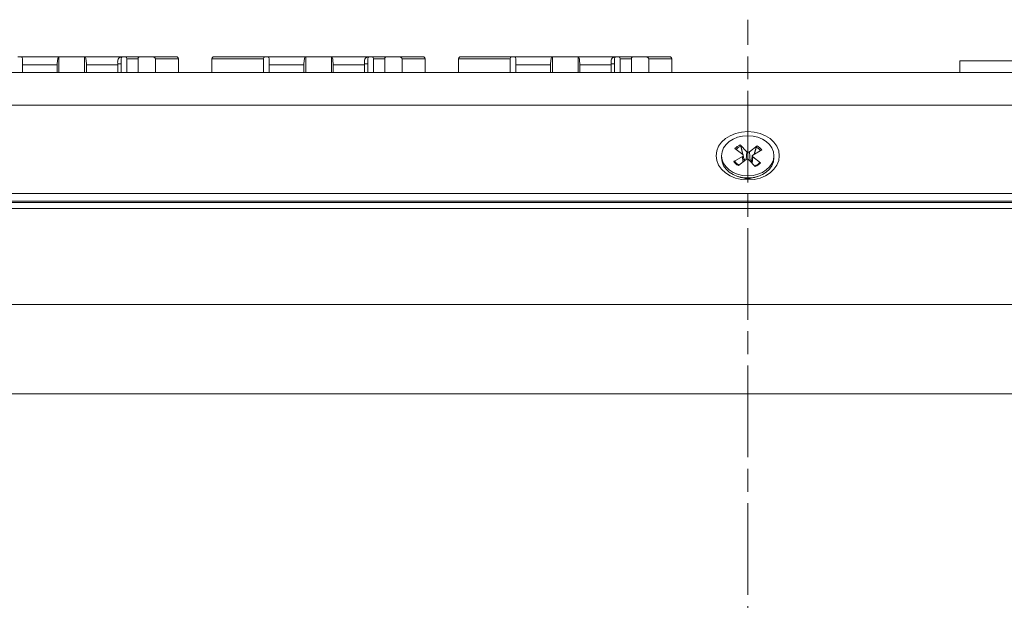
# Model space of a CAD drawing. Units: millimetres. Extents: x 36 to 2964, y 36 to 2086.
# Drawn here: x 693 to 793, y 1367 to 1426 of the extents above; entities that cross this region are included whole.
import ezdxf

# ---------------------------------------------------------------- set-up
doc = ezdxf.new("R2010")
doc.units = ezdxf.units.MM
doc.header["$LTSCALE"] = 7.142857
doc.linetypes.add('CHAIN', pattern=[0.3543, 0.2362, -0.0295, 0.0591, -0.0295])
for name, color, linetype, lineweight in [('Centerline(A H Standard)', 7, 'Continuous', 5), ('Visible Edges(A H Standard)', 7, 'Continuous', 18), ('Visible Tangent Edges(A H Standard)', 7, 'Continuous', 18)]:
    doc.layers.add(name, color=color, linetype=linetype, lineweight=lineweight)

msp = doc.modelspace()

# ---------------------------------------------------------------- linework, layer by layer
at = {"layer": 'Centerline(A H Standard)', "linetype": 'CHAIN', "ltscale": 5.50381}
msp.add_line((766.8, 838.587), (766.8, 1426.143), dxfattribs=at)
at = {"layer": 'Visible Edges(A H Standard)'}
for p, q in [((692.836, 1422.386), (693.197, 1422.386)), ((693.197, 1422.386), (696.962, 1422.386)), ((693.3, 1422.186), (693.3, 1420.786)), ((696.962, 1422.386), (697, 1422.386)), ((697, 1422.386), (697, 1420.786)), ((697, 1422.386), (699.6, 1422.386)), ((699.6, 1422.386), (699.639, 1422.386)), ((699.6, 1422.386), (699.6, 1420.786)), ((699.639, 1422.386), (703.403, 1422.386)), ((703.3, 1420.786), (703.3, 1422.186)), ((703.403, 1422.386), (703.764, 1422.386)), ((703.764, 1422.386), (705.269, 1422.386)), ((703.867, 1422.186), (703.867, 1420.786)), ((705.008, 1420.786), (705.008, 1422.186)), ((705.269, 1422.386), (706.287, 1422.386)), ((706.287, 1422.386), (708.9, 1422.386)), ((706.764, 1422.186), (706.764, 1420.786)), ((709.1, 1420.786), (709.1, 1422.186)), ((712.5, 1420.786), (712.5, 1422.186)), ((712.7, 1422.386), (717.836, 1422.386)), ((717.733, 1420.786), (717.733, 1422.186)), ((717.836, 1422.386), (718.197, 1422.386)), ((718.197, 1422.386), (721.962, 1422.386)), ((718.3, 1422.186), (718.3, 1420.786)), ((721.962, 1422.386), (722, 1422.386)), ((722, 1422.386), (722, 1420.786)), ((722, 1422.386), (724.6, 1422.386)), ((724.6, 1422.386), (724.639, 1422.386)), ((724.6, 1422.386), (724.6, 1420.786)), ((724.639, 1422.386), (728.403, 1422.386)), ((728.3, 1420.786), (728.3, 1422.186)), ((728.403, 1422.386), (728.764, 1422.386)), ((728.764, 1422.386), (730.269, 1422.386)), ((728.867, 1422.186), (728.867, 1420.786)), ((730.008, 1420.786), (730.008, 1422.186)), ((730.269, 1422.386), (731.287, 1422.386)), ((731.287, 1422.386), (733.9, 1422.386)), ((731.764, 1422.186), (731.764, 1420.786)), ((734.1, 1420.786), (734.1, 1422.186)), ((737.5, 1420.786), (737.5, 1422.186)), ((737.7, 1422.386), (742.836, 1422.386)), ((742.733, 1420.786), (742.733, 1422.186)), ((742.836, 1422.386), (743.197, 1422.386)), ((743.197, 1422.386), (746.962, 1422.386)), ((743.3, 1422.186), (743.3, 1420.786)), ((746.962, 1422.386), (747, 1422.386)), ((747, 1422.386), (747, 1420.786)), ((747, 1422.386), (749.6, 1422.386)), ((749.6, 1422.386), (749.639, 1422.386)), ((749.6, 1422.386), (749.6, 1420.786)), ((749.639, 1422.386), (753.403, 1422.386)), ((753.3, 1420.786), (753.3, 1422.186)), ((753.403, 1422.386), (753.764, 1422.386)), ((753.764, 1422.386), (755.269, 1422.386)), ((753.867, 1422.186), (753.867, 1420.786)), ((755.008, 1420.786), (755.008, 1422.186)), ((755.269, 1422.386), (756.287, 1422.386)), ((756.287, 1422.386), (758.9, 1422.386)), ((756.764, 1422.186), (756.764, 1420.786)), ((759.1, 1420.786), (759.1, 1422.186)), ((788.3, 1420.786), (788.3, 1421.986)), ((891, 1421.986), (788.3, 1421.986)), ((696.824, 1420.786), (696.824, 1421.586)), ((699.776, 1421.586), (699.776, 1420.786)), ((702.956, 1420.786), (702.956, 1421.586)), ((721.824, 1420.786), (721.824, 1421.586)), ((724.776, 1421.586), (724.776, 1420.786)), ((727.956, 1420.786), (727.956, 1421.586)), ((746.824, 1420.786), (746.824, 1421.586)), ((749.776, 1421.586), (749.776, 1420.786)), ((752.956, 1420.786), (752.956, 1421.586)), ((428, 1420.786), (1106.8, 1420.786)), ((765.5, 1413.089), (766.293, 1412.487)), ((766.038, 1413.447), (766.706, 1412.762)), ((767.752, 1413.355), (766.967, 1412.748)), ((768.22, 1412.943), (767.325, 1412.432)), ((764.15, 1412.359), (764.15, 1412.137)), ((765.38, 1411.776), (766.275, 1412.287)), ((765.848, 1411.363), (766.634, 1411.971)), ((766.343, 1412.407), (766.425, 1411.81)), ((767.562, 1411.271), (766.894, 1411.957)), ((767.257, 1412.339), (767.166, 1411.678)), ((768.1, 1411.63), (767.307, 1412.232)), ((769.45, 1412.359), (769.45, 1412.137)), ((1106.8, 1408.529), (426.8, 1408.529)), ((1106.8, 1407.758), (426.8, 1407.758)), ((1106.8, 1407.635), (426.8, 1407.635))]:
    msp.add_line(p, q, dxfattribs=at)
for centre, radius, start, end in [((703.5, 1421.686), 0.7, 100.96741, 131.52892), ((708.9, 1422.186), 0.2, 0, 90), ((712.7, 1422.186), 0.2, 90, 180), ((728.5, 1421.686), 0.7, 100.96741, 131.52892), ((733.9, 1422.186), 0.2, 0, 90), ((737.7, 1422.186), 0.2, 90, 180), ((753.5, 1421.686), 0.7, 100.96741, 131.52892), ((758.9, 1422.186), 0.2, 0, 90)]:
    msp.add_arc(centre, radius, start, end, dxfattribs=at)
for centre, major_axis, ratio, start_param, end_param in [((693.197, 1422.186), (0, 0.2), 0.515464, 4.712389, 6.283185), ((703.403, 1422.186), (0, 0.2), 0.515464, 0, 1.570796), ((703.764, 1422.186), (0, 0.2), 0.515464, 4.712389, 6.283185), ((717.836, 1422.186), (0, 0.2), 0.515464, 0, 1.570796), ((718.197, 1422.186), (0, 0.2), 0.515464, 4.712389, 6.283185), ((728.403, 1422.186), (0, 0.2), 0.515464, 0, 1.570796), ((728.764, 1422.186), (0, 0.2), 0.515464, 4.712389, 6.283185), ((742.836, 1422.186), (0, 0.2), 0.515464, 0, 1.570796), ((743.197, 1422.186), (0, 0.2), 0.515464, 4.712389, 6.283185), ((753.403, 1422.186), (0, 0.2), 0.515464, 0, 1.570796), ((753.764, 1422.186), (0, 0.2), 0.515464, 4.712389, 6.283185), ((766.8, 1412.137), (2.65, 0), 0.766044, 3.141593, 6.283185), ((766.172, 1412.393), (0.173, 0), 0.766044, 5.353471, 7.073273), ((766.756, 1411.878), (-0.173, 0), 0.766044, 3.782675, 5.502476), ((766.844, 1412.841), (0.173, 0), 0.766044, 3.782675, 5.502476), ((767.429, 1412.326), (-0.173, 0), 0.766044, 5.353471, 7.073273), ((766.8, 1411.588), (2, 0), 0.766044, 4.209204, 5.215574)]:
    msp.add_ellipse(centre, major_axis=major_axis, ratio=ratio, start_param=start_param, end_param=end_param, dxfattribs=at)
for major_axis in [(-3.2, 0), (2.65, 0)]:
    msp.add_ellipse((766.8, 1412.359), major_axis=major_axis, ratio=0.766044, dxfattribs=at)
for points, knots in [([(696.824, 1421.586), (696.824, 1421.685), (696.828, 1421.801), (696.841, 1421.983), (696.853, 1422.082), (696.877, 1422.221), (696.893, 1422.287), (696.925, 1422.363), (696.945, 1422.386), (696.962, 1422.386)], [0, 0, 0, 0, 0.0296178, 0.0296178, 0.0592378, 0.0592378, 0.0888607, 0.0888607, 0.1184866, 0.1184866, 0.1184866, 0.1184866]), ([(699.639, 1422.386), (699.656, 1422.386), (699.675, 1422.363), (699.707, 1422.287), (699.724, 1422.221), (699.748, 1422.082), (699.759, 1421.983), (699.772, 1421.801), (699.776, 1421.685), (699.776, 1421.586)], [-0.1184866, -0.1184866, -0.1184866, -0.1184866, -0.0888607, -0.0888607, -0.0592378, -0.0592378, -0.0296178, -0.0296178, 0, 0, 0, 0]), ([(702.952, 1421.686), (702.947, 1421.74), (702.944, 1421.804), (702.944, 1421.909), (702.947, 1421.969), (702.959, 1422.068), (702.974, 1422.121), (703.005, 1422.176), (703.02, 1422.195), (703.036, 1422.21)], [0.10396617, 0.10396617, 0.10396617, 0.10396617, 0.12039351, 0.12039351, 0.13834328, 0.13834328, 0.16037911, 0.16037911, 0.17241948, 0.17241948, 0.17241948, 0.17241948]), ([(705.008, 1422.186), (705.008, 1422.196), (705.009, 1422.207), (705.012, 1422.23), (705.015, 1422.243), (705.024, 1422.27), (705.031, 1422.284), (705.051, 1422.314), (705.066, 1422.33), (705.115, 1422.363), (705.154, 1422.378), (705.228, 1422.385), (705.248, 1422.386), (705.269, 1422.386)], [0.4584233, 0.4584233, 0.4584233, 0.4584233, 0.4668085, 0.4668085, 0.4777807, 0.4777807, 0.4939371, 0.4939371, 0.5186901, 0.5186901, 0.5533977, 0.5533977, 0.5653443, 0.5653443, 0.5653443, 0.5653443]), ([(706.287, 1422.386), (706.351, 1422.386), (706.412, 1422.383), (706.556, 1422.362), (706.621, 1422.341), (706.694, 1422.3), (706.715, 1422.283), (706.741, 1422.255), (706.749, 1422.242), (706.758, 1422.221), (706.76, 1422.214), (706.763, 1422.2), (706.764, 1422.193), (706.764, 1422.186)], [0.23987604, 0.23987604, 0.23987604, 0.23987604, 0.24841293, 0.24841293, 0.26081074, 0.26081074, 0.26785208, 0.26785208, 0.27247072, 0.27247072, 0.27466266, 0.27466266, 0.27681578, 0.27681578, 0.27681578, 0.27681578]), ([(721.824, 1421.586), (721.824, 1421.685), (721.828, 1421.801), (721.841, 1421.983), (721.853, 1422.082), (721.877, 1422.221), (721.893, 1422.287), (721.925, 1422.363), (721.945, 1422.386), (721.962, 1422.386)], [0, 0, 0, 0, 0.0296178, 0.0296178, 0.0592378, 0.0592378, 0.0888607, 0.0888607, 0.1184866, 0.1184866, 0.1184866, 0.1184866]), ([(724.639, 1422.386), (724.656, 1422.386), (724.675, 1422.363), (724.707, 1422.287), (724.724, 1422.221), (724.748, 1422.082), (724.759, 1421.983), (724.772, 1421.801), (724.776, 1421.685), (724.776, 1421.586)], [-0.1184866, -0.1184866, -0.1184866, -0.1184866, -0.0888607, -0.0888607, -0.0592378, -0.0592378, -0.0296178, -0.0296178, 0, 0, 0, 0]), ([(727.952, 1421.686), (727.947, 1421.74), (727.944, 1421.804), (727.944, 1421.909), (727.947, 1421.969), (727.959, 1422.068), (727.974, 1422.121), (728.005, 1422.176), (728.02, 1422.195), (728.036, 1422.21)], [0.10396617, 0.10396617, 0.10396617, 0.10396617, 0.12039351, 0.12039351, 0.13834328, 0.13834328, 0.16037911, 0.16037911, 0.17241948, 0.17241948, 0.17241948, 0.17241948]), ([(730.008, 1422.186), (730.008, 1422.196), (730.009, 1422.207), (730.012, 1422.23), (730.015, 1422.243), (730.024, 1422.27), (730.031, 1422.284), (730.051, 1422.314), (730.066, 1422.33), (730.115, 1422.363), (730.154, 1422.378), (730.228, 1422.385), (730.248, 1422.386), (730.269, 1422.386)], [0.4584233, 0.4584233, 0.4584233, 0.4584233, 0.4668085, 0.4668085, 0.4777807, 0.4777807, 0.4939371, 0.4939371, 0.5186901, 0.5186901, 0.5533977, 0.5533977, 0.5653443, 0.5653443, 0.5653443, 0.5653443]), ([(731.287, 1422.386), (731.351, 1422.386), (731.412, 1422.383), (731.556, 1422.362), (731.621, 1422.341), (731.694, 1422.3), (731.715, 1422.283), (731.741, 1422.255), (731.749, 1422.242), (731.758, 1422.221), (731.76, 1422.214), (731.763, 1422.2), (731.764, 1422.193), (731.764, 1422.186)], [0.23987604, 0.23987604, 0.23987604, 0.23987604, 0.24841293, 0.24841293, 0.26081074, 0.26081074, 0.26785208, 0.26785208, 0.27247072, 0.27247072, 0.27466266, 0.27466266, 0.27681578, 0.27681578, 0.27681578, 0.27681578]), ([(746.824, 1421.586), (746.824, 1421.685), (746.828, 1421.801), (746.841, 1421.983), (746.853, 1422.082), (746.877, 1422.221), (746.893, 1422.287), (746.925, 1422.363), (746.945, 1422.386), (746.962, 1422.386)], [0, 0, 0, 0, 0.0296178, 0.0296178, 0.0592378, 0.0592378, 0.0888607, 0.0888607, 0.1184866, 0.1184866, 0.1184866, 0.1184866]), ([(749.639, 1422.386), (749.656, 1422.386), (749.675, 1422.363), (749.707, 1422.287), (749.724, 1422.221), (749.748, 1422.082), (749.759, 1421.983), (749.772, 1421.801), (749.776, 1421.685), (749.776, 1421.586)], [-0.1184866, -0.1184866, -0.1184866, -0.1184866, -0.0888607, -0.0888607, -0.0592378, -0.0592378, -0.0296178, -0.0296178, 0, 0, 0, 0]), ([(752.952, 1421.686), (752.947, 1421.74), (752.944, 1421.804), (752.944, 1421.909), (752.947, 1421.969), (752.959, 1422.068), (752.974, 1422.121), (753.005, 1422.176), (753.02, 1422.195), (753.036, 1422.21)], [0.10396617, 0.10396617, 0.10396617, 0.10396617, 0.12039351, 0.12039351, 0.13834328, 0.13834328, 0.16037911, 0.16037911, 0.17241948, 0.17241948, 0.17241948, 0.17241948]), ([(755.008, 1422.186), (755.008, 1422.196), (755.009, 1422.207), (755.012, 1422.23), (755.015, 1422.243), (755.024, 1422.27), (755.031, 1422.284), (755.051, 1422.314), (755.066, 1422.33), (755.115, 1422.363), (755.154, 1422.378), (755.228, 1422.385), (755.248, 1422.386), (755.269, 1422.386)], [0.4584233, 0.4584233, 0.4584233, 0.4584233, 0.4668085, 0.4668085, 0.4777807, 0.4777807, 0.4939371, 0.4939371, 0.5186901, 0.5186901, 0.5533977, 0.5533977, 0.5653443, 0.5653443, 0.5653443, 0.5653443]), ([(756.287, 1422.386), (756.351, 1422.386), (756.412, 1422.383), (756.556, 1422.362), (756.621, 1422.341), (756.694, 1422.3), (756.715, 1422.283), (756.741, 1422.255), (756.749, 1422.242), (756.758, 1422.221), (756.76, 1422.214), (756.763, 1422.2), (756.764, 1422.193), (756.764, 1422.186)], [0.23987604, 0.23987604, 0.23987604, 0.23987604, 0.24841293, 0.24841293, 0.26081074, 0.26081074, 0.26785208, 0.26785208, 0.27247072, 0.27247072, 0.27466266, 0.27466266, 0.27681578, 0.27681578, 0.27681578, 0.27681578]), ([(766.038, 1413.447), (766.048, 1413.436), (766.061, 1413.421), (766.079, 1413.392), (766.088, 1413.374), (766.1, 1413.345), (766.105, 1413.33), (766.108, 1413.317)], [0.02095823, 0.02095823, 0.02095823, 0.02095823, 0.0262101, 0.0262101, 0.03140797, 0.03140797, 0.03562315, 0.03562315, 0.03562315, 0.03562315]), ([(767.669, 1413.233), (767.672, 1413.246), (767.678, 1413.26), (767.693, 1413.288), (767.704, 1413.305), (767.726, 1413.332), (767.74, 1413.346), (767.752, 1413.355)], [0.04788949, 0.04788949, 0.04788949, 0.04788949, 0.05210467, 0.05210467, 0.05730254, 0.05730254, 0.06255441, 0.06255441, 0.06255441, 0.06255441]), ([(765.38, 1411.776), (765.394, 1411.784), (765.411, 1411.79), (765.437, 1411.796), (765.452, 1411.796), (765.471, 1411.79), (765.479, 1411.785), (765.485, 1411.779)], [0.02095823, 0.02095823, 0.02095823, 0.02095823, 0.0262101, 0.0262101, 0.03140797, 0.03140797, 0.03562315, 0.03562315, 0.03562315, 0.03562315]), ([(765.901, 1411.404), (765.885, 1411.414), (765.869, 1411.423), (765.83, 1411.448), (765.807, 1411.463), (765.762, 1411.494), (765.741, 1411.511), (765.699, 1411.544), (765.679, 1411.561), (765.641, 1411.597), (765.622, 1411.615), (765.605, 1411.633)], [2.9316517, 2.9316517, 2.9316517, 2.9316517, 2.9726368, 2.9726368, 3.0347086, 3.0347086, 3.0967803, 3.0967803, 3.1588521, 3.1588521, 3.2209239, 3.2209239, 3.2209239, 3.2209239]), ([(767.996, 1411.633), (767.97, 1411.606), (767.943, 1411.58), (767.885, 1411.531), (767.854, 1411.507), (767.79, 1411.46), (767.757, 1411.438), (767.687, 1411.397), (767.651, 1411.377), (767.583, 1411.343), (767.552, 1411.329), (767.519, 1411.315)], [1.3518388, 1.3518388, 1.3518388, 1.3518388, 1.4418211, 1.4418211, 1.5318034, 1.5318034, 1.6217857, 1.6217857, 1.711768, 1.711768, 1.785826, 1.785826, 1.785826, 1.785826]), ([(768.006, 1411.644), (768.012, 1411.65), (768.019, 1411.654), (768.036, 1411.657), (768.049, 1411.656), (768.073, 1411.648), (768.088, 1411.639), (768.1, 1411.63)], [0.04788949, 0.04788949, 0.04788949, 0.04788949, 0.05210467, 0.05210467, 0.05730254, 0.05730254, 0.06255441, 0.06255441, 0.06255441, 0.06255441])]:
    msp.add_open_spline(points, degree=3, knots=knots, dxfattribs=at)
for points in [[(702.956, 1421.586), (702.956, 1421.619), (702.954, 1421.653), (702.952, 1421.686)], [(727.956, 1421.586), (727.956, 1421.619), (727.954, 1421.653), (727.952, 1421.686)], [(752.956, 1421.586), (752.956, 1421.619), (752.954, 1421.653), (752.952, 1421.686)]]:
    msp.add_open_spline(points, degree=3, dxfattribs=at)
for points, weights in [([(766.297, 1412.484), (766.218, 1412.832), (766.108, 1413.317)], [1.0169235311, 1.02410814063, 1.00331806936]), ([(767.669, 1413.233), (767.545, 1412.816), (767.453, 1412.504)], [1.00331807016, 1.02167327487, 1.01822270423]), ([(766.518, 1411.881), (766.461, 1411.98), (766.383, 1412.115)], [1.34287151195, 1.17821401725, 1.00729772326]), ([(765.731, 1411.519), (765.62, 1411.636), (765.485, 1411.779)], [1.01827959495, 1.01601965339, 1.00331807016]), ([(767.197, 1411.898), (767.137, 1411.817), (767.091, 1411.755)], [1.24612723534, 1.40666287588, 1.56137911342]), ([(768.006, 1411.644), (767.996, 1411.633), (767.985, 1411.622)], [1.00331806994, 1.00437710719, 1.00536355464])]:
    msp.add_rational_spline(points, weights, degree=2, dxfattribs=at)
at = {"layer": 'Visible Tangent Edges(A H Standard)'}
for p, q in [((705.008, 1422.186), (703.867, 1422.186)), ((709.1, 1422.186), (706.764, 1422.186)), ((717.733, 1422.186), (712.5, 1422.186)), ((730.008, 1422.186), (728.867, 1422.186)), ((734.1, 1422.186), (731.764, 1422.186)), ((742.733, 1422.186), (737.5, 1422.186)), ((755.008, 1422.186), (753.867, 1422.186)), ((759.1, 1422.186), (756.764, 1422.186)), ((696.824, 1421.586), (693.3, 1421.586)), ((702.956, 1421.586), (699.776, 1421.586)), ((703.3, 1421.686), (702.952, 1421.686)), ((721.824, 1421.586), (718.3, 1421.586)), ((727.956, 1421.586), (724.776, 1421.586)), ((728.3, 1421.686), (727.952, 1421.686)), ((746.824, 1421.586), (743.3, 1421.586)), ((752.956, 1421.586), (749.776, 1421.586)), ((753.3, 1421.686), (752.952, 1421.686)), ((1106.8, 1417.499), (426.8, 1417.499)), ((766.275, 1412.287), (766.317, 1411.726)), ((766.706, 1412.762), (766.624, 1411.963)), ((766.967, 1412.748), (767.053, 1411.795)), ((767.307, 1412.232), (767.25, 1411.592)), ((426.8, 1407.758), (1106.8, 1407.758)), ((1106.8, 1407.028), (426.8, 1407.028)), ((1106.8, 1397.277), (426.8, 1397.277)), ((1106.8, 1388.217), (426.8, 1388.217))]:
    msp.add_line(p, q, dxfattribs=at)
for centre, major_axis, start_param, end_param in [((766.8, 1412.359), (-1.612, 0), 5.20491, 5.651038), ((766.8, 1412.309), (1.486, 0), 2.055311, 2.490646), ((766.8, 1412.309), (1.486, 0), 0.515338, 0.946656), ((766.8, 1412.359), (-1.612, 0), 3.634113, 4.080242), ((766.8, 1412.359), (1.612, 0), 3.634113, 4.080242), ((766.8, 1412.309), (-1.486, 0), 0.484514, 0.636254), ((766.8, 1412.359), (1.612, 0), 5.20491, 5.651038), ((766.8, 1412.309), (-1.486, 0), 2.505339, 2.517452)]:
    msp.add_ellipse(centre, major_axis=major_axis, ratio=0.766044, start_param=start_param, end_param=end_param, dxfattribs=at)

doc.saveas('drawing.dxf')
